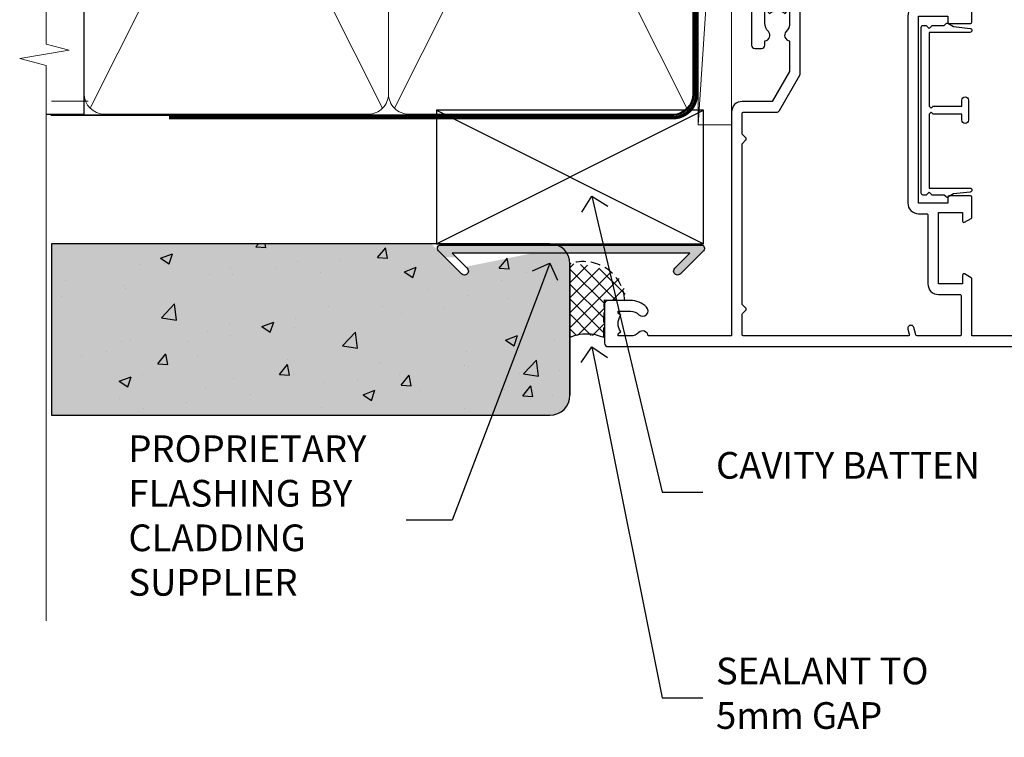
# Model space of a CAD drawing. Extents: x 0 to 210229, y -403 to 1146.
# Drawn here: x 7499 to 7646, y 282 to 390 of the extents above; entities that cross this region are included whole.
import ezdxf
from ezdxf import colors
from ezdxf.entities.mleader import LeaderData, LeaderLine
from ezdxf.math import Vec2, Vec3

# ---------------------------------------------------------------- set-up
doc = ezdxf.new("R2010")
doc.units = 0
doc.header["$LTSCALE"] = 3
doc.header["$MEASUREMENT"] = 0
doc.linetypes.add('CENTER', pattern=[2, 1.25, -0.25, 0.25, -0.25])
doc.linetypes.add('DASHED', pattern=[0.75, 0.5, -0.25])
doc.layers.get('0').update_dxf_attribs({"linetype": 'CONTINUOUS'})
doc.layers.add('Aluminium Systems Ltd Joinery Detail', color=7, linetype='CONTINUOUS')
doc.layers.add('Aluminium Systems Ltd Notes', color=7, linetype='CONTINUOUS')
doc.styles.get("Standard").update_dxf_attribs({"font": 'arial.ttf'})

# ---------------------------------------------------------------- blocks, each defined once
blk = doc.blocks.new('_Open90')
at = {"color": 0, "linetype": 'ByBlock', "lineweight": -2}
for p, q in [((-0.5, 0.5), (0, 0)), ((0, 0), (-1, 0)), ((0, 0), (-0.5, -0.5))]:
    blk.add_line(p, q, dxfattribs=at)
blk = doc.blocks.new('WS10G75Csk')
at = {"linetype": 'CENTER'}
blk.add_line((-3.552713678800501e-15, 1.5), (8.063310919100374e-14, -76.5), dxfattribs=at)
for p, q in [((-4.299999999999986, -0.5), (4.299999999999979, -0.5)), ((-1.750000000000004, -3.538971661115241), (1.749999999999996, -3.538971661115241)), ((-2.399999999999782, -25.95520833333329), (0.8749999999999964, -25.00000000000001)), ((-2.399999999999782, -28.75520833333327), (2.400000000000201, -27.35520833333327)), ((-1.750000000000259, -28.27054350069149), (1.750000000000139, -26.87054350069101)), ((-1.749999999999321, -29.23987316597536), (1.750000000000139, -27.83987316597526)), ((-2.399999999999782, -31.55520833333327), (2.400000000000201, -30.15520833333326)), ((-1.750000000000259, -31.07054350069149), (1.750000000000139, -29.67054350069101)), ((-1.74999999999935, -32.03987316597536), (1.750000000000139, -30.63987316597526)), ((-2.39999999999981, -34.35520833333325), (2.400000000000201, -32.95520833333325)), ((-1.750000000000259, -33.87054350069147), (1.750000000000139, -32.47054350069099)), ((-1.74999999999935, -34.83987316597534), (1.750000000000139, -33.43987316597524)), ((-1.750000000000089, -36.67054350069141), (1.750000000000309, -35.27054350069093)), ((-2.399999999999611, -37.15520833333319), (2.400000000000372, -35.75520833333319)), ((-1.749999999999179, -37.63987316597528), (1.750000000000309, -36.23987316597518)), ((-1.750000000000089, -39.47054350069139), (1.750000000000309, -38.07054350069092)), ((-2.399999999999611, -39.95520833333318), (2.400000000000372, -38.55520833333317)), ((-1.749999999999179, -40.43987316597526), (1.750000000000309, -39.03987316597517)), ((-1.749999999999918, -42.27054350069133), (1.75000000000048, -40.87054350069086)), ((-2.399999999999441, -42.75520833333312), (2.400000000000542, -41.35520833333311)), ((-1.74999999999898, -43.2398731659752), (1.75000000000048, -41.83987316597511)), ((-2.399999999999441, -45.55520833333311), (2.400000000000542, -44.15520833333311)), ((-1.749999999999918, -45.07054350069133), (1.75000000000048, -43.67054350069085)), ((-1.749999999999009, -46.0398731659752), (1.75000000000048, -44.6398731659751)), ((-2.399999999999469, -48.3552083333331), (2.400000000000542, -46.95520833333309)), ((-1.749999999999918, -47.87054350069131), (1.75000000000048, -46.47054350069084)), ((-1.749999999999009, -48.83987316597518), (1.75000000000048, -47.43987316597509)), ((-2.39999999999927, -51.15520833333304), (2.400000000000713, -49.75520833333303)), ((-1.749999999999748, -50.67054350069125), (1.75000000000065, -49.27054350069078)), ((-1.749999999998838, -51.63987316597512), (1.75000000000065, -50.23987316597503)), ((-2.39999999999927, -53.95520833333302), (2.400000000000713, -52.55520833333301)), ((-1.749999999999748, -53.47054350069124), (1.75000000000065, -52.07054350069076)), ((-1.749999999998838, -54.43987316597511), (1.75000000000065, -53.03987316597501)), ((-2.3999999999991, -56.75520833333294), (2.400000000000912, -55.35520833333294)), ((-1.749999999999549, -56.27054350069116), (1.750000000000849, -54.87054350069069)), ((-1.749999999998639, -57.23987316597503), (1.750000000000821, -55.83987316597494)), ((-2.3999999999991, -59.55520833333294), (2.400000000000883, -58.15520833333294)), ((-1.749999999999577, -59.07054350069116), (1.750000000000821, -57.67054350069068)), ((-1.749999999998639, -60.03987316597503), (1.750000000000821, -58.63987316597493)), ((-2.3999999999991, -62.35520833333293), (2.400000000000883, -60.95520833333292)), ((-1.749999999999577, -61.87054350069114), (1.750000000000821, -60.47054350069067)), ((-1.749999999998668, -62.83987316597501), (1.750000000000821, -61.43987316597492)), ((-1.749999999999378, -64.67054350069108), (1.750000000000991, -63.27054350069061)), ((-2.399999999998929, -65.15520833333287), (2.400000000001054, -63.75520833333286)), ((-1.749999999998469, -65.63987316597496), (1.750000000000991, -64.23987316597486)), ((-1.749999999999378, -67.47054350069106), (1.750000000000991, -66.07054350069059)), ((-2.399999999998929, -67.95520833333285), (2.400000000001054, -66.55520833333284)), ((-1.749999999998469, -68.43987316597494), (1.750000000000991, -67.03987316597484)), ((-1.313985900019194, -70.09613786069895), (1.629463898622472, -68.918757941242)), ((-1.668317768355625, -70.54180101577019), (2.077115195077166, -69.44938306810228)), ((-1.079397868451739, -70.9716323133562), (1.338553068846888, -70.00445193843652)), ((-0.2665186709056435, -72.93294294568062), (0.9009437932724573, -72.59243306029533))]:
    blk.add_line(p, q)
blk.add_lwpolyline([(-1.079397868451739, -70.9716323133562), (-1.668317768355625, -70.54180101577019), (-1.313985900019194, -70.09613786069895), (-1.749999999998497, -68.46891108675973), (-1.749999999998497, -68.43987316597473), (-2.39999999999856, -67.95520833333273), (-1.749999999998725, -67.47054350069067), (-1.749999999998668, -65.63987316597479), (-2.39999999999873, -65.15520833333281), (-1.749999999998895, -64.67054350069073), (-1.749999999998668, -62.83987316597479), (-2.39999999999873, -62.35520833333281), (-1.749999999998895, -61.87054350069074), (-1.749999999998838, -60.03987316597487), (-2.399999999998929, -59.55520833333289), (-1.749999999999094, -59.07054350069082), (-1.749999999998838, -57.23987316597488), (-2.399999999998929, -56.75520833333289), (-1.749999999999094, -56.27054350069082), (-1.749999999999009, -54.43987316597494), (-2.3999999999991, -53.95520833333296), (-1.749999999999265, -53.47054350069089), (-1.749999999999009, -51.63987316597496), (-2.3999999999991, -51.15520833333296), (-1.749999999999265, -50.6705435006909), (-1.749999999999208, -48.83987316597502), (-2.39999999999927, -48.35520833333304), (-1.749999999999435, -47.87054350069097), (-1.749999999999179, -46.03987316597503), (-2.39999999999927, -45.55520833333304), (-1.749999999999464, -45.07054350069097), (-1.749999999999378, -43.2398731659751), (-2.399999999999441, -42.75520833333312), (-1.749999999999634, -42.27054350069105), (-1.749999999999378, -40.43987316597511), (-2.399999999999441, -39.95520833333312), (-1.749999999999634, -39.47054350069105), (-1.749999999999577, -37.63987316597517), (-2.399999999999611, -37.15520833333319), (-1.749999999999805, -36.67054350069112), (-1.749999999999549, -34.83987316597518), (-2.399999999999611, -34.3552083333332), (-1.749999999999805, -33.87054350069113), (-1.749999999999748, -32.03987316597525), (-2.399999999999782, -31.55520833333327), (-1.749999999999975, -31.07054350069119), (-1.749999999999748, -29.23987316597525), (-2.399999999999782, -28.75520833333327), (-1.749999999999975, -28.2705435006912), (-1.749999999999719, -26.43987316597527), (-2.399999999999782, -25.95520833333329), (-1.749999999999975, -25.47054350069122), (-1.750000000000004, -3.538971661115241), (-4.299999999999986, -0.5), (-3.880450184411362, 0), (3.880450184411355, 0), (4.299999999999979, -0.5), (1.749999999999996, -3.538971661115241), (1.749999999999968, -26.87054350069107), (2.400000000000031, -27.35520833333332), (1.749999999999968, -27.83987316597531), (1.750000000000139, -29.67054350069101), (2.400000000000201, -30.15520833333326), (1.750000000000139, -30.63987316597525), (1.750000000000139, -32.47054350069099), (2.400000000000201, -32.95520833333325), (1.750000000000139, -33.43987316597524), (1.750000000000309, -35.27054350069094), (2.400000000000372, -35.75520833333319), (1.750000000000309, -36.23987316597518), (1.750000000000309, -38.07054350069092), (2.400000000000372, -38.55520833333317), (1.750000000000309, -39.03987316597516), (1.75000000000048, -40.87054350069086), (2.400000000000542, -41.35520833333311), (1.75000000000048, -41.83987316597511), (1.75000000000048, -43.67054350069084), (2.400000000000542, -44.15520833333309), (1.75000000000048, -44.63987316597508), (1.75000000000065, -46.47054350069079), (2.400000000000713, -46.95520833333303), (1.75000000000065, -47.43987316597503), (1.75000000000065, -49.27054350069076), (2.400000000000713, -49.75520833333302), (1.75000000000065, -50.23987316597501), (1.750000000000849, -52.07054350069072), (2.400000000000912, -52.55520833333296), (1.750000000000849, -53.03987316597495), (1.750000000000849, -54.87054350069069), (2.400000000000912, -55.35520833333294), (1.750000000000849, -55.83987316597494), (1.75000000000102, -57.67054350069064), (2.400000000001082, -58.15520833333288), (1.75000000000102, -58.63987316597488), (1.75000000000102, -60.47054350069061), (2.400000000001082, -60.95520833333286), (1.75000000000102, -61.43987316597484), (1.75000000000119, -63.27054350069055), (2.400000000001253, -63.7552083333328), (1.75000000000119, -64.2398731659748), (1.75000000000119, -66.07054350069053), (2.400000000001253, -66.55520833333279), (1.75000000000119, -67.03987316597478), (1.750000000001332, -68.46891108674984), (1.629463898622472, -68.918757941242), (2.077115195077166, -69.44938306810228), (1.338553068846888, -70.00445193843652), (0.7891405777295937, -72.05488726959922), (0.9009437932724573, -72.59243306029532), (0.4982297479540101, -73.14058126679373), (8.171241461241152e-14, -75.00000000000001)], close=True)
for points in [[(-1.749999999999975, -25.47054350069122), (0.874999999999968, -25.00000000000001), (-1.749999999999719, -26.43987316597527)], [(0.7891405777295937, -72.05488726959922), (-0.2665186709056435, -72.93294294568062), (0.4982297479540101, -73.14058126679373)]]:
    blk.add_lwpolyline(points)
blk = doc.blocks.new('Stucco Recessed CC Architectural Liner')
at = {"layer": 'Aluminium Systems Ltd Joinery Detail', "lineweight": 5}
h = blk.add_hatch(dxfattribs=at)
h.set_pattern_fill('HONEY', color=256, scale=0.2211125000000359, angle=360, style=0)
h.set_pattern_definition([(0, (-467.4951966491889, -268.020968400393), (1.053048281250171, 0.6079775633750983), [0.7020321875001139, -1.404064375000228]), (120, (-467.4951966491889, -268.020968400393), (-1.053048155438884, 0.6079777812866397), [0.7020321875001017, -1.404064375000203]), (59.99999999999994, (-467.4951966491889, -268.020968400393), (1.258112869470804e-07, 1.215955344661738), [-1.404064375000228, 0.7020321875001139])])
edge = h.paths.add_edge_path()
edge.add_arc((52.83475623939216, 2.930632996623899), 2.5, 180.0000000000001, 360.00000000000006, ccw=False)
edge.add_arc((52.83475623939216, 2.930632996623899), 2.5, 0, 180.0000000000001, ccw=False)
h = blk.add_hatch(dxfattribs=at)
h.set_pattern_fill('NET', color=256, scale=0.4422249999999999, angle=225, style=0)
h.set_pattern_definition([(315, (-1834.954448102441, 4373.742029692468), (-0.9928234407849511, -0.9928234407849515), []), (225, (-1834.954448102441, 4373.742029692468), (-0.9928234407849515, 0.9928234407849511), [])])
edge = h.paths.add_edge_path()
edge.add_line((64.43456022031728, 5.493939559484716), (53.69162340054049, 5.500494018391691))
edge.add_arc((52.85522487365483, 3.035632060506032), 2.602903564714436, 283.05461229937526, 431.25644836746125, ccw=False)
edge.add_line((53.4431679159095, 0.5), (64.47917578509782, 0.5))
edge.add_arc((66.38332191296081, 3.014180606623995), 3.153866927914105, 128.1626499734255, 232.8610770962096, ccw=False)
h = blk.add_hatch(dxfattribs=at)
h.set_pattern_fill('WOOD-3', color=256, scale=97.5, angle=30, style=0, pattern_type=2)
h.set_pattern_definition([(4.763599999999832, (491.3751157851939, -7171.838047056801), (-330.0000283895876, -29.9997459798375), [3.612479999999951, -357.6353699999959]), (348.6901, (494.9751157851933, -7171.538047056802), (120.0000225669286, -29.9999289648483), [4.58912999999999, -148.3814699999997]), (314.9999999999999, (499.4751157851933, -7172.438047056799), (-3.306523113702664e-14, -30.00000928346856), [3.39411, -39.03228]), (313.1523999999999, (501.8751157851939, -7174.838047056801), (420.0000850164654, -449.9999261252569), [6.579509999999999, -651.37185]), (347.0054000000001, (506.3751157851939, -7179.638047056804), (-270.0000230324819, 59.99992732735074), [4.002509999999999, -396.2474099999998]), (360, (510.2751157851944, -7180.538047056802), (29.99999999999997, -30.00000000000003), [7.5, -22.5]), (9.462299999999765, (517.7751157851944, -7180.538047056802), (-150.0000232108592, -29.99994417607295), [3.649649999999993, -178.8332099999998]), (5.710599999999713, (491.3751157851939, -7179.938047056799), (-269.9999827048756, -30.00003943998845), [3.014969999999958, -298.4813099999965]), (360, (494.3751157851939, -7179.638047056804), (29.99999999999997, -30.00000000000003), [4.5, -25.5]), (331.6992, (498.8751157851939, -7179.638047056804), (329.9998535928922, -180.0002662262795), [4.429439999999992, -438.5152499999991]), (307.8749999999999, (502.7751157851944, -7181.738047056799), (-120.0000559467582, 149.9999729816166), [6.841049999999986, -335.2115699999996]), (320.7106, (506.9751157851933, -7187.138047056804), (180.0000191874755, -149.9999889572949), [4.263809999999983, -422.1163199999984]), (353.6597999999999, (510.2751157851944, -7189.838047056801), (239.9999820781927, -30.00004736879107), [5.43324, -266.22831]), (11.88869999999988, (515.6751157851922, -7190.438047056799), (-419.9999190314803, -90.00031605746501), [5.82494999999993, -576.669689999991]), (6.709799999999706, (491.3751157851939, -7189.238047056799), (270.0000299325391, 29.99981643732056), [5.135159999999984, -508.382099999999]), (356.6335, (496.4751157851933, -7188.638047056804), (479.999979659061, -30.00032890063538), [5.10881999999993, -505.7727899999929]), (326.3098999999999, (501.5751157851928, -7188.938047056799), (-59.99998673313475, 30.00004003521583), [5.408339999999997, -102.75822]), (312.5103999999999, (506.0751157851928, -7191.938047056799), (299.9997215504041, -330.0002602161362), [4.883640000000001, -483.48096]), (345.0686, (509.3751157851939, -7195.538047056802), (330.0000160477658, -89.99990861934462), [4.657259999999933, -461.0679899999935]), (360, (513.8751157851939, -7196.738047056799), (29.99999999999997, -30.00000000000003), [3.6, -26.4]), (12.99459999999981, (517.4751157851933, -7196.738047056799), (270.0000230324819, 59.99992732735004), [4.002509999999988, -396.2474099999986]), (360, (500.6751157851922, -7166.738047056799), (29.99999999999997, -30.00000000000003), [0, -30]), (136.8475999999999, (504.8751157851939, -7171.238047056799), (449.9999261252561, -420.0000850164664), [6.579509999999987, -651.3718499999991]), (153.4348999999999, (500.0751157851928, -7196.738047056799), (-29.99997473822719, 30.00003928189145), [2.683289999999968, -64.39874999999898]), (171.8698999999998, (497.6751157851922, -7195.538047056802), (-179.9999932938336, 29.99998067446644), [4.242629999999988, -207.8893799999995]), (203.1985999999998, (493.4751157851933, -7194.938047056799), (-149.9999919200123, -60.00003975794547), [2.284739999999971, -226.1884499999971]), (333.4349, (504.8751157851939, -7171.238047056799), (29.9999747382272, -30.00003928189145), [3.354089999999999, -63.72794999999999]), (353.2901999999999, (507.8751157851939, -7172.738047056799), (-270.0000299325392, 29.99981643732125), [5.135160000000001, -508.3821000000002]), (10.12469999999981, (512.9751157851933, -7173.338047056801), (509.9999636894718, 90.00025765850859), [8.532869999999988, -844.7548799999987]), (10.30479999999971, (491.3751157851939, -7168.538047056802), (180.0000288254371, 29.99984626607953), [3.354089999999962, -332.0560799999968]), (344.4759, (494.6751157851922, -7167.938047056799), (-330.0000307388759, 89.99993332816857), [5.604449999999995, -554.8417799999994]), (317.1211, (500.0751157851928, -7169.438047056799), (-390.0000237882238, 359.9999925974296), [5.731499999999944, -567.4176899999928]), (325.3047999999999, (504.2751157851944, -7173.338047056801), (299.9998277696255, -210.000258287834), [4.743419999999994, -469.5982199999992]), (350.5377, (508.1751157851922, -7176.038047056802), (150.0000232108592, -29.99994417607323), [5.47448999999999, -177.0083999999997]), (6.581899999999838, (513.5751157851928, -7176.938047056799), (-510.0000431378999, -59.99960101098861), [7.851749999999981, -777.3233999999976]), (8.130099999999889, (491.3751157851939, -7176.038047056802), (-179.9999932938336, -29.99998067446629), [4.242629999999984, -207.8893799999993]), (348.6901, (495.5751157851928, -7175.438047056799), (120.0000225669286, -29.9999289648483), [4.58912999999999, -148.3814699999997]), (317.4895999999999, (500.0751157851928, -7176.338047056801), (-330.0002602161357, 299.9997215504046), [4.88364, -483.4809599999999]), (314.9999999999999, (503.6751157851922, -7179.638047056804), (-3.306523113702664e-14, -30.00000928346856), [5.51544, -36.91098]), (342.646, (507.5751157851928, -7183.538047056802), (-390.0000605729049, 119.999835067774), [5.028929999999925, -497.8627199999927]), (3.366499999999665, (512.3751157851939, -7185.038047056802), (-479.999979659061, -30.00032890063396), [5.108819999999978, -505.7727899999981]), (17.10269999999988, (517.4751157851933, -7184.738047056799), (300.0000519287099, 89.99986480290859), [4.080449999999997, -403.9636799999997]), (8.746199999999785, (491.3751157851939, -7183.538047056802), (209.9999800906905, 30.00012591172568), [3.945869999999954, -390.642509999994]), (345.0686, (495.2751157851944, -7182.938047056799), (330.0000160477658, -89.99990861934462), [4.657259999999933, -461.0679899999935]), (327.9946, (499.7751157851944, -7184.138047056804), (-149.9999683436264, 90.000033161331), [5.66039999999999, -277.3590599999995]), (310.1009, (504.5751157851928, -7187.138047056804), (-329.9999417935546, 390.0000578863894), [7.451849999999999, -737.7326999999999]), (344.0546, (509.3751157851939, -7192.838047056801), (-120.0000037995646, 29.99999667889151), [4.368060000000001, -214.03524]), (6.008999999999798, (513.5751157851928, -7194.038047056802), (299.9999925271812, 29.99997952445504), [5.731499999999953, -567.4176899999941]), (23.19859999999977, (519.2751157851944, -7193.438047056799), (149.9999919200123, 60.00003975794549), [2.284739999999997, -226.1884499999996]), (9.462299999999765, (491.3751157851939, -7192.538047056802), (-150.0000232108592, -29.99994417607295), [3.649649999999993, -178.8332099999998]), (349.9919999999998, (494.9751157851933, -7191.938047056799), (329.9999866372434, -60.00010416469986), [5.178809999999969, -512.7014999999961]), (322.5946, (500.0751157851928, -7192.838047056801), (389.9997739494009, -300.000298578452), [6.42026999999999, -635.6077499999994]), (330.9453999999999, (505.1751157851922, -7166.738047056799), (210.0000115370904, -120.0000008159787), [3.08868, -305.78022]), (349.2156999999999, (507.8751157851939, -7168.238047056799), (-479.999985110828, 90.00001649037998), [6.41327999999998, -634.913489999998]), (7.124999999999709, (514.1751157851922, -7169.438047056799), (-210.0000113953586, -29.99994845681877), [7.256039999999998, -234.6117])])
h.paths.add_polyline_path([(89.43595614589918, -18.01406915317057), (87.55661817506149, -19.78105676352425), (-2.281011514458612, -19.78105676352425), (-2.2810115144527, -0.6999980019936629), (66.80217638571463, -0.6999980019936629), (68.18406239081611, -7.573135174356139), (79.06123992329191, -7.573135174356139), (79.06123992329191, -0.6999980019936629), (88.99861467612169, -0.6999980019936629), (89.43595614589736, -1.327233581858309)])
blk.add_line((-24.29562078165532, 5.500494018389873), (50.22179113861989, 0.5), dxfattribs=at)
for points in [[(-24.29562078165532, 5.500494018389873), (50.22179113861171, 5.500494018389873), (50.22179113861989, 0.5), (-24.29562078165941, 0.5)], [(88.99861467612169, -0.6999980019936629), (79.06123992329191, -0.6999980019936629), (79.06123992329191, -7.573135174356139), (68.18406239081611, -7.573135174356139), (66.80217638571463, -0.6999980019936629), (-2.281011514455656, -0.6999980019936629), (-2.281011514455656, -19.78105676352425), (87.55661817506149, -19.78105676352425), (89.43595614589918, -18.01406915317057), (89.43595614589736, -1.327233581858309)]]:
    blk.add_lwpolyline(points, close=True, dxfattribs=at)
blk.add_lwpolyline([(53.41781729646277, 5.505638252503559), (64.43456022031728, 5.493939559484716, 0.4915106188759529), (64.47917578509782, 0.5), (53.4431679159095, 0.5, 0.8101017670941715)], format="xyb", close=True, dxfattribs=at)
at = {"layer": 'Aluminium Systems Ltd Joinery Detail', "lineweight": 5, "ltscale": 0.12}
blk.add_circle((52.83475623939216, 2.930632996623899), 2.5, dxfattribs=at)
at = {"layer": 'Aluminium Systems Ltd Joinery Detail', "rotation": 180}
blk.add_blockref('WS10G75Csk', (47.70825998877262, -19.78452526860929, -1), dxfattribs=at)
blk = doc.blocks.new('Stucco Recessed CC Jamb Architectural')
h = blk.add_hatch()
h.set_pattern_fill('AR-CONC', color=256, scale=0.1)
h.set_pattern_definition([(49.99999999999999, (0, 0), (18.2184668996004, -1.593908553890309), [1.905, -20.955]), (355, (0, 0), (-3.524342142496934, 19.10568452390352), [1.524, -16.764058417]), (100.4514447, (1.5182007, -0.13282535), (14.69412470903533, 17.51177519121951), [1.61900088, -17.80902446]), (46.18420000000001, (0, 5.08), (27.10790408921299, -4.204232793272715), [2.8575, -31.4325]), (96.63555760999996, (2.25899, 4.72965), (23.7404134051503, 24.74261245977215), [2.428502314, -26.713560816]), (351.1841511700001, (0, 5.08), (23.74041340649771, 24.74261245855327), [2.285996707, -25.145973192]), (21, (2.54, 3.81), (15.16143912691325, -10.22651981870876), [1.905, -20.955]), (326.0000000000001, (2.54, 3.81), (6.180202834764708, 18.41879661223193), [1.524, -16.764]), (71.45144499999999, (3.80345326, 2.95779001), (21.34164192787162, 8.192276888590525), [1.61900088, -17.80899376]), (37.50000000000001, (0, 0), (0.3088603250591817, 8.455503887315311), [0, -16.5608, 0, -17.018, 0, -16.8275]), (7.499999999999999, (0, 0), (6.681966251030575, 10.01805748181195), [0, -9.7028, 0, -16.1798, 0, -6.413500000000001]), (327.5, (-5.6642, 0), (13.55905951668714, -0.5728743992673458), [0, -6.350000000000001, 0, -19.812, 0, -26.289]), (317.5, (-8.2042, 0), (14.81291813860181, 2.542649103333302), [0, -8.255, 0, -13.1572, 0, -18.669])])
h.paths.add_polyline_path([(-101.3433438833804, 23.57658449858548), (-101.3433438833804, -2.091096521570648), (-26.72110581262859, -2.091096521570648, 0.4142135623730951), (-23.72110581262859, 0.9089034784293517), (-23.72110581262859, 20.57658449858548, 0.7512342910263315), (-29.25578627384785, 22.18138821228797), (-39.53290492893525, 20.0872756625926, -1.496605762665489), (-39.95716899764734, 19.06301159388028), (-44.47074190235253, 23.57658449858548)])
at = {"linetype": 'Continuous'}
blk.add_hatch(color=256, dxfattribs=at).paths.add_polyline_path([(-5.758388328529691, 22.18138821228797), (-8.028236809513146, 19.91153973130452, 1), (-7.179708672088964, 19.06301159388033), (-3.714885444274842, 22.52783482169446, 0.6681786379193138), (-4.068438834868175, 23.38138821228779), (-43.06843883486818, 23.38138821228779, 0.6681786379193138), (-43.42199222546151, 22.52783482169446), (-42.45383992478764, 21.55968252102014), (-40.75678364993928, 21.55968252101968), (-41.37848934120666, 22.18138821228752)])
at = {"linetype": 'DASHED'}
h = blk.add_hatch(dxfattribs=at)
h.set_pattern_fill('ANSI37', color=256, scale=0.5)
h.set_pattern_definition([(45, (-14.89948122799239, 37.22880626979122), (-1.122532015133644, 1.122532015133644), []), (135, (-14.89948122799239, 37.22880626979122), (-1.122532015133644, -1.122532015133644), [])])
h.paths.add_polyline_path([(-18.50719428492097, 15.20422812108615), (-15.4415235128637, 15.11897756482596), (-15.44590163099962, 16.25253816370514), (-15.76211891809168, 17.56175144295094), (-16.5526613390474, 18.69038359653359), (-18.26926833072672, 19.63843446687451), (-20.68607049340914, 20.3156137275082), (-23.66651668933958, 20.59871362560551), (-23.66651668933744, 9.57891669537074), (-22.87700293766181, 9.864480666071358), (-22.01869960117698, 9.864480666071358), (-20.73124411838523, 9.864480666071358), (-19.51154986983226, 9.864480666071358), (-18.60575723080504, 9.56897827045507)])
at = {"layer": 'Aluminium Systems Ltd Joinery Detail'}
h = blk.add_hatch(color=256, dxfattribs=at)
h.dxf.hatch_style = 1
h.paths.add_polyline_path([(-101.3433438833804, -2.091096521570645), (-26.72110581262859, -2.091096521570648, 0.4142135623730951), (-23.72110581262859, 0.9089034784293517), (-23.72110581262859, 20.57658449858548, 0.7512342910263315), (-29.25578627384785, 22.18138821228797), (-39.53290492893525, 20.0872756625926, -1.496605762665489), (-39.95716899764734, 19.06301159388028), (-44.47074190235253, 23.57658449858548), (-101.3433438833804, 23.57658449858548)])
at = {"linetype": 'DASHED'}
for p, q in [((-23.72110581262644, 9.556787568350703, -0.5), (-23.72110581262632, 20.57658449858548, 0.4999999999999822)), ((-18.66034635409405, 9.546849143435036, -0.5), (-18.56178340820998, 15.18209899406611)), ((-18.56178340820998, 15.18209899406611), (-15.4961126361527, 15.09684843780592, -0.4796423383706951))]:
    blk.add_line(p, q, dxfattribs=at)
at = {"linetype": 'Continuous', "elevation": 0.5}
blk.add_lwpolyline([(-41.37848934120757, 22.18138821228797), (-39.1086408602232, 19.91153973130452, -1.000000000000117), (-39.95716899764739, 19.06301159388033), (-43.42199222546151, 22.52783482169446, -0.6681786379193133), (-43.06843883486818, 23.38138821228779), (-4.068438834868175, 23.38138821228779, -0.6681786379193133), (-3.714885444274842, 22.52783482169446), (-7.179708672088964, 19.06301159388033, -1.000000000000117), (-8.028236809513146, 19.91153973130452), (-5.758388328529691, 22.18138821228797)], format="xyb", close=True, dxfattribs=at)
at = {"linetype": 'DASHED'}
blk.add_arc((-21.71315139273345, 14.67783348875808, -0.4796423383706951), 6.231143107674225, 3.855780266106533, 108.7987446045212, dxfattribs=at)
at = {"layer": 'Aluminium Systems Ltd Joinery Detail', "lineweight": 5}
blk.add_line((-95.84359401986876, 44.90868630110629), (-101.3433438833804, 44.90868630110629), dxfattribs=at)
at = {"layer": 'Aluminium Systems Ltd Joinery Detail'}
for p, q in [((-43.72110581262859, 23.57658449858548, 0.5), (-3.721105812628593, 43.57658449858548, 0.5)), ((-43.72110581262859, 43.57658449858548, 0.5), (-3.721105812628593, 23.57658449858548, 0.5)), ((-23.72110581262632, 20.57658449858548, 0.4999999999999822), (-23.72110581262632, 0.9089034784293517, 0.4999999999999822))]:
    blk.add_line(p, q, dxfattribs=at)
at = {"layer": 'Aluminium Systems Ltd Joinery Detail', "elevation": 0.5}
blk.add_lwpolyline([(-43.72110581262859, 23.57658449858548), (-3.721105812628593, 23.57658449858548), (-3.721105812628593, 43.57658449858548), (-43.72110581262859, 43.57658449858548)], close=True, dxfattribs=at)
at = {"layer": 'Aluminium Systems Ltd Joinery Detail'}
blk.add_lwpolyline([(-101.3433438833804, -2.091096521570648), (-26.72110581262859, -2.091096521570648, 0.414213562373095), (-23.72110581262859, 0.9089034784293517), (-23.72110581262859, 20.57658449858548, 0.414213562373095), (-26.72110581262859, 23.57658449858548), (-101.3433438833804, 23.57658449858548)], format="xyb", close=True, dxfattribs=at)
blk.add_arc((-21.20276233629147, 3.422820915768739, -0.5), 6.630806946351739, 67.45401387220083, 112.3209491248262, dxfattribs=at)
blk = doc.blocks.new('A910-22245')
blk.add_lwpolyline([(-1.045810407163117e-07, 71.9999999110637, -0.4142135623730951), (0.4999998954189593, 72.4999999110637), (3.499999895418959, 72.4999999110637, -0.4142135623730951), (3.999999895418959, 71.9999999110637), (3.999999895418959, 70.74999991106358, -0.9999999999999999), (2.999999895418959, 70.74999991106358), (2.999999895418959, 71.4999999110637), (1.499999895419414, 71.4999999110637), (1.499999895419414, 70.74999991106358, -0.2982166266987168), (1.199999895418777, 70.29174234156801), (1.199999895418777, 67.20825748055893, -0.2982166266986705), (1.499999895418959, 66.74999991106336), (1.499999895418959, 65.9999999110637), (2.999999895418959, 65.9999999110637), (2.999999895418959, 66.74999991106336, -0.9999999999999999), (3.999999895418959, 66.74999991106336), (3.999999895418959, 65.4999999110637, -0.4142135623730951), (3.499999895418959, 64.9999999110637), (1.599999895418868, 64.9999999110637), (1.599999895418868, 54.9999999110637), (10.12264962622879, 54.9999999110637, -0.2679491924312208), (10.29585470698606, 54.89999991106367), (10.87320497617605, 53.8999999110639, -0.5773502691899743), (10.69999989541923, 53.59999991106372), (9.39999989541905, 53.59999991106372), (9.39999989541905, 49.9999999110637), (20.09999989541887, 49.9999999110637), (20.09999989541887, 53.59999991106372), (18.79999989541869, 53.59999991106372, -0.5773502691899743), (18.62679481466187, 53.8999999110639), (19.20414508385186, 54.89999991106367, -0.2679491924312208), (19.37735016460913, 54.99999991106381), (22.39999989541905, 54.99999991106381, -0.414213562373095), (22.59999989541887, 54.79999991106376), (22.59999989541887, 51.59999991106372, -0.414213562373095), (22.39999989541905, 51.39999991106367), (21.49999989541896, 51.39999991106367), (21.49999989541896, 46.9999999110637), (49.49999989541896, 46.9999999110637), (49.49999989541896, 51.39999991106368), (48.59999989541887, 51.39999991106368, -0.414213562373095), (48.39999989541905, 51.59999991106373), (48.39999989541905, 54.79999991106376, -0.414213562373095), (48.59999989541887, 54.9999999110637), (51.62264962622879, 54.9999999110637, -0.2679491924312208), (51.79585470698606, 54.89999991106367), (52.37320497617605, 53.8999999110639, -0.5773502691899743), (52.19999989541923, 53.59999991106372), (50.89999989541905, 53.59999991106372), (50.89999989541905, 49.9999999110637), (61.59999989541887, 49.9999999110637), (61.59999989541887, 53.59999991106372), (60.29999989541869, 53.59999991106372, -0.5773502691899743), (60.12679481466187, 53.8999999110639), (60.70414508385186, 54.89999991106367, -0.2679491924312208), (60.87735016460913, 54.9999999110637), (62.49999989541896, 54.9999999110637, -0.4142135623730951), (62.99999989541896, 54.4999999110637), (62.99999989541896, 40.29999991106252, -0.4142135623731465), (62.49999989541896, 39.79999991106252), (54.8999998954186, 39.79999991106377), (54.8999998954186, 29.29999991106377, -0.4142135623730827), (53.29999989541869, 27.69999991106386), (51.89999989541815, 27.69999991106386), (51.89999989541815, 23.59999991106395), (53.29999989541869, 23.59999991106395, -0.4142135623730827), (54.8999998954186, 21.99999991106393), (54.8999998954186, 20.39999991106391), (66.69999989541924, 20.39999991106379, -0.9999999999999999), (66.69999989541924, 18.99999991106393), (64.29999989541915, 18.99999991106393), (63.89999989541906, 19.39999991106391), (57.69999989541969, 19.39999991106391), (57.29999989541824, 18.99999991106393), (54.89999989541815, 18.99999991106393, -0.414213562373095), (53.29999989541824, 20.59999991106395), (53.29999989541824, 21.99999991106393), (45.1499998954186, 21.99999991106393, -0.4142135623730951), (44.6499998954186, 22.49999991106393), (44.6499998954186, 23.4999999110637, -0.4142135623729998), (45.1499998954186, 23.9999999110637), (45.80426860409483, 23.99999991106154, -0.6408239254458331), (47.16037863415335, 24.52358481672275, 0.1952598447289741), (48.44999989542015, 23.99999991106154), (50.29999989542006, 23.99999991106154), (50.29999989542006, 24.29766559338407), (49.86718211519059, 24.66084283314161, 0.3639702342660909), (49.86718211519059, 27.0391569889813), (50.29999989542006, 27.40233422873883), (50.29999989542006, 27.69999991106136), (48.44999989541969, 27.69999991106136, 0.1952598447289398), (47.16037863415335, 27.17641500540106, -0.6408239254469575), (45.80426860409528, 27.69999991106386), (41.20333199509736, 27.69999991106363), (36.69999989541878, 25.09999991106395), (36.69999989541878, 20.59999991106395, -0.414213562373095), (35.09999989541888, 18.99999991106381), (1.599999895418872, 18.99999991106381), (1.599999895418875, 6.495731202387901, -0.6408239254462864), (2.123584801080085, 5.139621172329839, 0.1952598447289741), (1.599999895418875, 3.84999991106281), (1.599999895418875, 1.999999911062901), (1.897665577741407, 1.999999911062901), (2.26084281749894, 2.432817691292371, 0.3639702342660909), (4.639156973338629, 2.432817691292371), (5.002334213096162, 1.999999911062901), (5.299999895418694, 1.999999911062901), (5.299999895418694, 3.849999911063264, 0.1952598447289398), (4.776414989758393, 5.139621172329839, -0.9999999999997623), (5.923584801078903, 6.254969290180043, -0.195259844728797), (6.899999895419057, 3.84999991106281), (6.899999895419057, 0.4999999110636963, -0.4142135623730951), (6.399999895419057, -8.893630365491845e-08), (0.4999998954189664, -8.893630365491845e-08, -0.4142135623730951), (-1.045810336108843e-07, 0.4999999110636963)], format="xyb", close=True)
at = {"flags": 128}
blk.add_lwpolyline([(54.89999989541905, 41.39999991106368), (61.19999989541905, 41.39999991106401, 0.4142135623730797), (61.39999989541905, 41.59999991106401), (61.39999989541905, 48.19999991106357, 0.414213562373095), (61.19999989541905, 48.39999991106357), (51.29999989541887, 48.39999991106357, 0.414213562373095), (51.09999989541887, 48.19999991106357), (51.09999989541887, 46.9999999110637, -0.414213562373095), (49.49999989541941, 45.39999991106368), (21.49999989541941, 45.39999991106367, -0.414213562373095), (19.89999989541905, 46.9999999110637), (19.89999989541905, 48.19999991106356, 0.414213562373095), (19.69999989541905, 48.39999991106356), (9.39999989541905, 48.39999991106356, -0.4142135623730956), (7.799999895419596, 49.9999999110637), (7.799999895419596, 53.19999991106356, 0.414213562373095), (7.599999895419596, 53.39999991106356), (1.799999895418868, 53.39999991106356, 0.414213562373095), (1.599999895418868, 53.19999991106356), (1.599999895418868, 46.7774811611396, 0.3394542588635005), (1.74823608639845, 46.58429599588176), (2.866468465714597, 46.2846665328942, -0.9999999999999997), (2.633531325122412, 45.41533328923365), (1.851763704439369, 45.62480729186446, 0.4931454260312985), (1.599999895418868, 45.43162212660664), (1.599999895418872, 20.79999991106372, 0.4142135623731052), (1.799999895418878, 20.59999991106373), (4.792893114232211, 20.59999991106383, 0.198912367379649), (4.934314470469513, 20.65857855482652), (5.387867861062826, 21.11213194541983, -0.414213562373095), (5.812131929774917, 21.11213194541983), (6.265685320368227, 20.65857855482652, 0.1989123673796568), (6.407106676605535, 20.59999991106383), (30.29289311423212, 20.59999991106372, 0.1989123673796664), (30.43431447046943, 20.65857855482642), (30.88786786106283, 21.11213194541983, -0.414213562373095), (31.31213192977492, 21.11213194541983), (31.76568532036823, 20.65857855482652, 0.198912367379649), (31.90710667660553, 20.59999991106383), (34.89999989541887, 20.59999991106373, 0.4142135623731052), (35.09999989541888, 20.79999991106373), (35.09999989541888, 25.73508520716905, -0.2679491924310169), (35.34999989541888, 26.1680979090612), (40.65858788342432, 29.2330126129558, -0.131652497587496), (40.90858788342432, 29.29999991106376), (53.09999989541868, 29.29999991106377, 0.4142135623730949), (53.29999989541869, 29.49999991106377), (53.29999989541869, 39.79999991106377, -0.414213562373095)], format="xyb", close=True, dxfattribs=at)
blk = doc.blocks.new('F149-20626')
at = {"flags": 128}
blk.add_lwpolyline([(0.3482888569867555, 4.143033262915765), (0.3482888569922125, 5.949548853074361), (0.7982888569911211, 6.399548853071451), (0.3482888569922125, 6.849548853068541), (0.3482888569933493, 7.299548853078136, -0.4142135623726955), (0.6482888569933039, 7.599548853077636), (25.44828819831287, 7.599548853071269, -0.4142135623728952), (25.74828819831305, 7.299548853071286), (25.74828819831396, 6.849548853068086), (25.29828819831687, 6.399548853071451), (25.74828819831396, 5.949548853074361), (25.74828819831396, 4.143033263024904), (26.0397095545502, 3.851611906777748, -0.3394542588590265), (26.07149327906779, 3.610190550543166), (25.5694777336173, 2.740674119638811), (25.29647827359054, 0.266643246098397, -0.946505616794477), (24.69828819831707, 0.2995473340833144), (24.6982881983165, 6.399548853071451), (13.64828852765436, 6.399548853075089), (13.34828852765509, 6.099548853074907), (13.64828852765436, 5.799548853075635), (13.64828852765436, 1.499547334082877), (14.54828852765399, 1.499547334082877, -0.9999999999999999), (14.54828852765399, 0.4995473340828767), (11.54828852765399, 0.4995473340828767, -0.9999999999999999), (11.54828852765399, 1.499547334083104), (12.44828852765363, 1.499547334082877), (12.44828852765363, 5.799548853074725), (12.7482885276529, 6.099548853074907), (12.44828852765363, 6.399548853075089), (1.398288856991485, 6.399548853077818), (1.398288856991485, 0.2995473340830586, -0.9465056167944768), (0.8000987817159739, 0.2666432460986243), (0.5270993216906845, 2.740674119638811), (0.0250837762393985, 3.610190550543507, -0.3394542588590264), (0.05686750075699365, 3.851611906777407), (0.3482888569922125, 4.143033263024904)], format="xyb", dxfattribs=at)
blk = doc.blocks.new('Architectural Hinged Door Open In Jamb')
at = {"layer": 'Aluminium Systems Ltd Joinery Detail'}
blk.add_line((34.30000160556028, -119.9999989999847), (142.8900488195923, -119.9999989999847, 0.1511192395829417), dxfattribs=at)
at = {"layer": 'Aluminium Systems Ltd Joinery Detail', "xscale": -1, "rotation": 270}
blk.add_blockref('A910-22245', (-20.19999803326846, -119.9999989999828), dxfattribs=at)
at = {"layer": 'Aluminium Systems Ltd Joinery Detail', "rotation": 90}
blk.add_blockref('F149-20626', (34.80000126449249, -97.65254554130797), dxfattribs=at)
blk = doc.blocks.new('90mm Framing Jamb CC')
at = {"layer": 'Aluminium Systems Ltd Joinery Detail'}
h = blk.add_hatch(dxfattribs=at)
h.set_pattern_fill('AR-SAND', color=256, scale=0.15)
h.set_pattern_definition([(37.49999999999996, (0, 0), (-0.2400046943976069, 7.341198559940135), [0, -5.791200000000001, 0, -6.476999999999999, 0, -6.191249999999999]), (7.499999999999937, (0, 0), (6.74284924707004, 10.75237650852531), [0, -3.124199999999998, 0, -5.219699999999996, 0, -2.000249999999998]), (327.5, (-4.686299999999846, 0), (11.86488555362187, 0.02155777017818536), [0, -1.904999999999998, 0, -6.857999999999993, 0, -8.953499999999988]), (317.5, (-4.686299999999846, 0), (11.45334678708446, 3.343939848858243), [0, -0.9524999999999999, 0, -4.495799999999999, 0, -5.1435])])
h.paths.add_polyline_path([(0, 120.9736862483223), (0, 111.4891922078568), (110.6910088466357, 111.4891922078568), (110.6910088466357, 120.9736862483223)])
at = {"layer": 'Aluminium Systems Ltd Joinery Detail', "lineweight": 5}
for p, q in [((6.562812918377404, 108.2835144504788, -1.000000000000014), (50.36107426165881, 21.15705230516323, -1.000000000000014)), ((6.562812918377404, 21.15705230516323, -1.000000000000014), (50.36107426165836, 108.2835144504788, -1.000000000000014)), ((52.14101372040977, 108.2835144504788, -1.000000000000014), (95.93927506369118, 21.15705230516505, -1.000000000000014)), ((52.14101372040977, 21.15705230516505, -1.000000000000014), (95.93927506369073, 108.2835144504788, -1.000000000000014))]:
    blk.add_line(p, q, dxfattribs=at)
at = {"layer": 'Aluminium Systems Ltd Joinery Detail', "linetype": 'Continuous', "lineweight": 5, "ltscale": 0.12}
blk.add_lwpolyline([(0, 125.0952158474283), (0, 30.74298595999426), (3.433903719036607, 29.83927555150876), (-3.984121188725112, 28.57268228814064), (0, 27.53531909362937), (0, -55.59287995097111)], dxfattribs=at)
at = {"layer": 'Aluminium Systems Ltd Joinery Detail'}
blk.add_lwpolyline([(0, 111.4891922078568), (110.6910088466357, 111.4891922078568), (110.6910088466357, 120.9736862483223), (0, 120.9736862483223)], close=True, dxfattribs=at)
at = {"layer": 'Aluminium Systems Ltd Joinery Detail', "elevation": -1.250000000000007}
blk.add_lwpolyline([(0, 20.26708257578866), (5.672843189001924, 20.26708257578866), (5.672843189001924, 109.1734841798534), (0, 109.1734841798534)], dxfattribs=at)
at = {"layer": 'Aluminium Systems Ltd Joinery Detail', "lineweight": 5, "elevation": -1.000000000000028}
for points in [[(5.672843189001924, 23.30562929592452, 0.4142135623730951), (8.711389909137779, 20.26708257578866), (48.21249727089844, 20.26708257578866, 0.414213562373095), (51.25104399103429, 23.30562929592452), (51.25104399103429, 106.1349374597175, 0.4142135623730958), (48.21249727089844, 109.1734841798534), (8.711389909137779, 109.1734841798534, 0.4142135623730941), (5.672843189001924, 106.1349374597175)], [(51.25104399103429, 23.30562929592452, 0.4142135623730951), (54.28959071117015, 20.26708257578866), (93.79069807293081, 20.26708257578866, 0.414213562373095), (96.82924479306666, 23.30562929592452), (96.82924479306666, 106.1349374597175, 0.4142135623730958), (93.79069807293081, 109.1734841798534), (54.28959071117015, 109.1734841798534, 0.4142135623730941), (51.25104399103429, 106.1349374597175)]]:
    blk.add_lwpolyline(points, format="xyb", close=True, dxfattribs=at)
at = {"layer": 'Aluminium Systems Ltd Joinery Detail', "linetype": 'DASHED', "lineweight": 5, "ltscale": 0.01, "const_width": 0.25, "elevation": -0.7500000000000071}
blk.add_lwpolyline([(0.6751269043593311, 20.12507800745698), (93.79069807293081, 20.12574180533375, 0.4175702237706213), (96.97487619846333, 23.27665587080264), (96.97521048511544, 106.1504328019109)], format="xyb", dxfattribs=at)
at = {"layer": 'Aluminium Systems Ltd Joinery Detail', "linetype": 'CENTER', "lineweight": 5, "ltscale": 3, "const_width": 0.5, "elevation": 0.5}
blk.add_lwpolyline([(18.38772919693247, 19.72514373684498), (93.79069807293081, 19.72556684459414, 0.4225667246231231), (97.35981905484141, 23.28945497101449), (97.35981905484141, 106.1504328019109)], format="xyb", dxfattribs=at)
blk = doc.blocks.new('Stucco Recessed CC Jamb Text Architectural')
at = {"layer": 'Aluminium Systems Ltd Notes', "color": 3, "lineweight": 5, "ltscale": 0.12}
ml = blk.add_multileader_mtext('Standard', dxfattribs=at)
ml.set_content('CAVITY BATTEN', color=3)
ml.set_leader_properties(color=8)
ml.set_arrow_properties(name='OPEN90')
ml.build(insert=Vec2(0, 0))
ml.multileader.update_dxf_attribs({"text_left_attachment_type": 2, "text_right_attachment_type": 2})
ctx = ml.context
ctx.base_point, ctx.plane_origin = Vec3(18.56808097778628, -8.040048912999282, 0.5), Vec3(-38.54846332498164, 43.64146757978983, 0.5)
ctx.left_attachment, ctx.right_attachment = 2, 2
notes = []
notes.append((ctx, [(0, (1, 1, 0), (12.52183746230276, -8.040048912999282, 0.5), (1, 0), 6.046243515483525, [(0, [(1.961090910495841, 36.26500615013924, 0.5)], 0, [])])]))
ctx.mtext.insert, ctx.mtext.width, ctx.mtext.defined_height, ctx.mtext.line_spacing_style, ctx.mtext.flow_direction = Vec3(20.56808097778628, -2.040048912999282, 0.5), 40.59259362832017, 18.64803054902101, 2, 5
ml = blk.add_multileader_mtext('Standard', dxfattribs=at)
ml.set_content('PROPRIETARY FLASHING BY CLADDING SUPPLIER', color=3)
ml.set_leader_properties(color=8)
ml.set_arrow_properties(name='OPEN90')
ml.build(insert=Vec2(0, 0))
ml.multileader.update_dxf_attribs({"text_left_attachment_type": 2, "text_right_attachment_type": 2})
ctx = ml.context
ctx.base_point, ctx.plane_origin = Vec3(-69.43224503156452, -12.22457285589394, 0.5), Vec3(-166.7451357123018, -50.21051226474151, 0.5)
ctx.left_attachment, ctx.right_attachment = 2, 2
notes.append((ctx, [(1, (1, 1, 0), (-18.93924933295693, -12.22457285589394, 0.5), (-1, 0), 6.91318669451482, [(0, [(-4.316330511876458, 26.24671856748137, 0.5)], 0, [])])]))
ctx.mtext.insert, ctx.mtext.width, ctx.mtext.defined_height, ctx.mtext.line_spacing_style, ctx.mtext.flow_direction = Vec3(-67.43224503156452, 0.442093810772727, 0.5), 49.85432097504008, 13.17367510765688, 2, 5
ml = blk.add_multileader_mtext('Standard', dxfattribs=at)
ml.set_content('SEALANT TO 5mm GAP', color=3)
ml.set_leader_properties(color=8)
ml.set_arrow_properties(name='OPEN90')
ml.build(insert=Vec2(0, 0))
ml.multileader.update_dxf_attribs({"text_left_attachment_type": 2, "text_right_attachment_type": 2})
ctx = ml.context
ctx.base_point, ctx.plane_origin = Vec3(18.56808097778628, -38.82850458770963, 0.5), Vec3(-38.54846332498164, 12.85301190507948, 0.5)
ctx.left_attachment, ctx.right_attachment = 2, 2
notes.append((ctx, [(0, (1, 1, 0), (12.52183746230276, -38.82850458770963, 0.5), (1, 0), 6.046243515483525, [(0, [(1.961090910495841, 13.69239195901901, 0.5)], 0, [])])]))
ctx.mtext.insert, ctx.mtext.width, ctx.mtext.defined_height, ctx.mtext.line_spacing_style, ctx.mtext.flow_direction = Vec3(20.56808097778628, -32.82850458770963, 0.5), 40.59259362832017, 18.64803054902101, 2, 5
for ctx, leaders in notes:
    for number, flags, end, landing, length, lines in leaders:
        leader = LeaderData()
        leader.index, (leader.has_last_leader_line, leader.has_dogleg_vector, leader.attachment_direction) = number, flags
        leader.last_leader_point, leader.dogleg_vector, leader.dogleg_length = Vec3(end), Vec3(landing), length
        for number, points, colour, breaks in lines:
            line = LeaderLine()
            line.index, line.vertices, line.color, line.breaks = number, Vec3.list(points), colors.encode_raw_color(colour), breaks
            leader.lines.append(line)
        ctx.leaders.append(leader)

msp = doc.modelspace()

# ---------------------------------------------------------------- block references
at = {"layer": 'Aluminium Systems Ltd Joinery Detail', "transparency": 33554687, "rotation": 90}
msp.add_blockref('Stucco Recessed CC Architectural Liner', (7606.058587170355, 398.4345782768396, -0.1511192395829417), dxfattribs=at)
at = {"layer": 'Aluminium Systems Ltd Joinery Detail', "color": 0, "linetype": 'DASHED', "transparency": 33554687}
msp.add_blockref('90mm Framing Jamb CC', (7502.941059712279, 355.4975157712688), dxfattribs=at)
at = {"layer": 'Aluminium Systems Ltd Joinery Detail', "transparency": 33554687}
for name, p in [('Architectural Hinged Door Open In Jamb', (7606.758585172347, 460.9535657623746, -0.1511192395829417)), ('Stucco Recessed CC Jamb Architectural', (7605.079699808501, 332.7753219350489, 0.3285230987877534))]:
    msp.add_blockref(name, p, dxfattribs=at)
at = {"layer": 'Aluminium Systems Ltd Notes', "transparency": 33554687}
msp.add_blockref('Stucco Recessed CC Jamb Text Architectural', (7582.667570364447, 327.2179395995554, -0.1511192395829417), dxfattribs=at)

doc.saveas('drawing.dxf')
